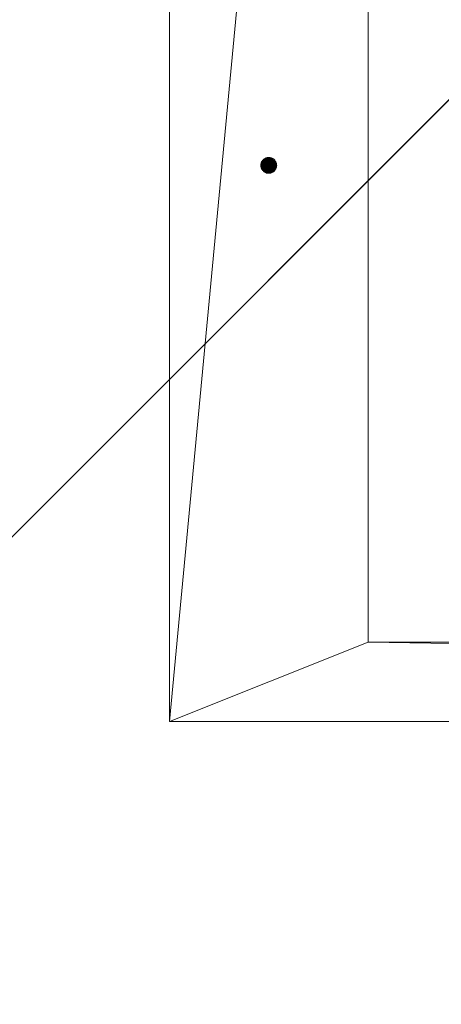
# Model space of a CAD drawing. Units: millimetres. Extents: x -1201 to 10117, y -6812 to 7419.
# Drawn here: x -75 to 137, y -142 to 353 of the extents above; entities that cross this region are included whole.
import ezdxf

# ---------------------------------------------------------------- set-up
doc = ezdxf.new("R2010")
doc.units = ezdxf.units.MM
for name, color, linetype, lineweight in [('245', 4, 'Continuous', 5), ('245 @ 1536', 4, 'Continuous', 5), ('245 @ 768', 4, 'Continuous', 5), ('STANGE', 4, 'Continuous', 5)]:
    doc.layers.add(name, color=color, linetype=linetype, lineweight=lineweight)
doc.styles.add('Arial-3.000', font='txt', dxfattribs={"height": 3})
doc.dimstyles.new('Dim-Style 2', dxfattribs={"dimtxt": 0.18, "dimasz": 1, "dimexe": 0.5, "dimexo": 5, "dimgap": 1, "dimtad": 1, "dimdec": 0, "dimzin": 0, "dimdsep": 46, "dimtxsty": 'Arial-3.000', "dimblk": 'OBLIQUE', "dimcen": 0.09, "dimclrd": 20, "dimclre": 20, "dimclrt": 20, "dimadec": 0, "dimazin": 0, "dimtfac": 1, "dimtdec": 4, "dimtmove": 0, "dimatfit": 1, "dimfxl": 1, "dimtolj": 1, "dimtzin": 0, "dimlwd": 35, "dimlwe": 35, "dimarcsym": 0})

# ---------------------------------------------------------------- blocks, each defined once
blk = doc.blocks.new('_OBLIQUE')
at = {"color": 0, "linetype": 'ByBlock', "lineweight": -2}
blk.add_line((-0.5, -0.5), (0.5, 0.5), dxfattribs=at)
blk = doc.blocks.new('*D39')
at = {"layer": '245', "color": 20, "linetype": 'Continuous', "lineweight": 35}
for p, q in [((335, 507.25), (-1201, 507.25)), ((335, 507.25), (7942.81, 507.25)), ((335, 507.25), (335, 507.25)), ((335, -6812.5), (335, -260.75)), ((335, -6812.5), (335, -260.75))]:
    blk.add_line(p, q, dxfattribs=at)
at = {"layer": 'Defpoints', "color": 0}
for p in [(335, 867.5), (335, 867.5), (335, 507.25)]:
    blk.add_point(p, dxfattribs=at)
at = {"layer": '245', "color": 20, "lineweight": 35, "xscale": 1536, "yscale": 1536, "zscale": 1536}
blk.add_blockref('_OBLIQUE', (335, 507.25), dxfattribs=at)
at = {"layer": '245', "color": 20, "lineweight": 35, "xscale": 1536, "yscale": 1536, "zscale": 1536, "rotation": 180}
blk.add_blockref('_OBLIQUE', (335, 507.25), dxfattribs=at)
at = {"layer": '245', "color": 20, "insert": (6442.9, 4395.63), "char_height": 4608, "attachment_point": 5, "style": 'Arial-3.000'}
blk.add_mtext('\\A1;0', dxfattribs=at)
blk = doc.blocks.new('*D44')
at = {"layer": '245', "color": 20, "linetype": 'Continuous', "lineweight": 35}
for p, q in [((335, 507.25), (-433, 507.25)), ((335, 507.25), (4138.9, 507.25)), ((335, 507.25), (335, 507.25)), ((335, -2972.5), (335, 123.25)), ((335, -2972.5), (335, 123.25))]:
    blk.add_line(p, q, dxfattribs=at)
at = {"layer": 'Defpoints', "color": 0}
for p in [(335, 867.5), (335, 867.5), (335, 507.25)]:
    blk.add_point(p, dxfattribs=at)
at = {"layer": '245', "color": 20, "lineweight": 35, "xscale": 768, "yscale": 768, "zscale": 768}
blk.add_blockref('_OBLIQUE', (335, 507.25), dxfattribs=at)
at = {"layer": '245', "color": 20, "lineweight": 35, "xscale": 768, "yscale": 768, "zscale": 768, "rotation": 180}
blk.add_blockref('_OBLIQUE', (335, 507.25), dxfattribs=at)
at = {"layer": '245', "color": 20, "insert": (3388.95, 2451.44), "char_height": 2304, "attachment_point": 5, "style": 'Arial-3.000'}
blk.add_mtext('\\A1;0', dxfattribs=at)
blk = doc.blocks.new('*U102')
at = {"layer": '245 @ 1536'}
dim = blk.add_linear_dim(base=(335, 507.24835184), p1=(335, 867.5), p2=(335, 867.5), dimstyle='Dim-Style 2', override={"dimscale": 1536}, dxfattribs=at)
dim.commit()
dim.dimension.update_dxf_attribs({"geometry": '*D39', "text_midpoint": (6442.904, 4395.63235184)})
at = {"layer": '245 @ 768'}
dim = blk.add_linear_dim(base=(335, 507.24835184), p1=(335, 867.5), p2=(335, 867.5), dimstyle='Dim-Style 2', override={"dimscale": 768}, dxfattribs=at)
dim.commit()
dim.dimension.update_dxf_attribs({"geometry": '*D44', "text_midpoint": (3388.952, 2451.44035184)})

msp = doc.modelspace()

# ---------------------------------------------------------------- block references
at = {"layer": '245'}
msp.add_blockref('*U102', (0, 0), dxfattribs=at)

# ---------------------------------------------------------------- meshes
at = {"layer": 'STANGE'}
mesh = msp.add_polyface(dxfattribs=at)
corners = [(0, 1100, 710), (2600, 1100, 710), (2600, 0, 710), (0, 0, 710), (2438, 40, 710), (2500, 40, 710), (2500, 1060, 710), (2438, 1060, 710), (100, 1060, 710), (162, 1060, 710), (162, 40, 710), (100, 40, 710), (100, 1060, 730), (162, 1060, 730), (162, 40, 730), (100, 40, 730), (2438, 1060, 730), (2500, 1060, 730), (2438, 40, 730), (2500, 40, 730), (0, 1100, 750), (2600, 1100, 750), (2600, 0, 750), (0, 0, 750)]
mesh.append_faces([[corners[k] for k in face] for face in [(8, 9, 13, 12), (9, 10, 14, 13), (10, 11, 15, 14), (11, 8, 12, 15), (17, 16, 7, 6), (16, 18, 4, 7), (18, 19, 5, 4), (19, 17, 6, 5), (20, 21, 1, 0), (21, 22, 2, 1), (22, 23, 3, 2), (23, 20, 0, 3), (20, 23, 22, 21), (17, 19, 18, 16), (13, 14, 15, 12)]])
mesh.append_faces([[corners[k] for k in face] for face in [(8, 1, 9), (9, 7, 10), (2, 5, 1), (11, 3, 8)]], dxfattribs={"vtx0": -1, "vtx1": -1})
mesh.append_faces([[corners[k] for k in face] for face in [(9, 1, 7), (10, 4, 2)]], dxfattribs={"vtx0": -1, "vtx1": -1, "vtx2": -1})
mesh.append_faces([[corners[k] for k in face] for face in [(8, 0, 1), (10, 7, 4), (2, 4, 5), (1, 5, 6), (1, 6, 7), (11, 2, 3)]], dxfattribs={"vtx0": -1, "vtx2": -1})
mesh.append_faces([[corners[k] for k in face] for face in [(3, 0, 8), (11, 10, 2)]], dxfattribs={"vtx1": -1, "vtx2": -1})
mesh = msp.add_polyface(dxfattribs=at)
corners = [(46, 280, 725), (46, 280, 710), (46.02, 280.35, 725), (46.02, 280.35, 710), (46.06, 280.69, 725), (46.06, 280.69, 710), (46.14, 281.04, 725), (46.14, 281.04, 710), (46.24, 281.37, 725), (46.24, 281.37, 710), (46.37, 281.69, 725), (46.37, 281.69, 710), (46.54, 282, 725), (46.54, 282, 710), (46.72, 282.29, 725), (46.72, 282.29, 710), (46.94, 282.57, 725), (46.94, 282.57, 710), (47.17, 282.83, 725), (47.17, 282.83, 710), (47.43, 283.06, 725), (47.43, 283.06, 710), (47.71, 283.28, 725), (47.71, 283.28, 710), (48, 283.46, 725), (48, 283.46, 710), (48.31, 283.63, 725), (48.31, 283.63, 710), (48.63, 283.76, 725), (48.63, 283.76, 710), (48.96, 283.86, 725), (48.96, 283.86, 710), (49.31, 283.94, 725), (49.31, 283.94, 710), (49.65, 283.98, 725), (49.65, 283.98, 710), (50, 284, 725), (50, 284, 710), (50.35, 283.98, 725), (50.35, 283.98, 710), (50.69, 283.94, 725), (50.69, 283.94, 710), (51.04, 283.86, 725), (51.04, 283.86, 710), (51.37, 283.76, 725), (51.37, 283.76, 710), (51.69, 283.63, 725), (51.69, 283.63, 710), (52, 283.46, 725), (52, 283.46, 710), (52.29, 283.28, 725), (52.29, 283.28, 710), (52.57, 283.06, 725), (52.57, 283.06, 710), (52.83, 282.83, 725), (52.83, 282.83, 710), (53.06, 282.57, 725), (53.06, 282.57, 710), (53.28, 282.29, 725), (53.28, 282.29, 710), (53.46, 282, 725), (53.46, 282, 710), (53.63, 281.69, 725), (53.63, 281.69, 710), (53.76, 281.37, 725), (53.76, 281.37, 710), (53.86, 281.04, 725), (53.86, 281.04, 710), (53.94, 280.69, 725), (53.94, 280.69, 710), (53.98, 280.35, 725), (53.98, 280.35, 710), (54, 280, 725), (54, 280, 710), (53.98, 279.65, 725), (53.98, 279.65, 710), (53.94, 279.31, 725), (53.94, 279.31, 710), (53.86, 278.96, 725), (53.86, 278.96, 710), (53.76, 278.63, 725), (53.76, 278.63, 710), (53.63, 278.31, 725), (53.63, 278.31, 710), (53.46, 278, 725), (53.46, 278, 710), (53.28, 277.71, 725), (53.28, 277.71, 710), (53.06, 277.43, 725), (53.06, 277.43, 710), (52.83, 277.17, 725), (52.83, 277.17, 710), (52.57, 276.94, 725), (52.57, 276.94, 710), (52.29, 276.72, 725), (52.29, 276.72, 710), (52, 276.54, 725), (52, 276.54, 710), (51.69, 276.37, 725), (51.69, 276.37, 710), (51.37, 276.24, 725), (51.37, 276.24, 710), (51.04, 276.14, 725), (51.04, 276.14, 710), (50.69, 276.06, 725), (50.69, 276.06, 710), (50.35, 276.02, 725), (50.35, 276.02, 710), (50, 276, 725), (50, 276, 710), (49.65, 276.02, 725), (49.65, 276.02, 710), (49.31, 276.06, 725), (49.31, 276.06, 710), (48.96, 276.14, 725), (48.96, 276.14, 710), (48.63, 276.24, 725), (48.63, 276.24, 710), (48.31, 276.37, 725), (48.31, 276.37, 710), (48, 276.54, 725), (48, 276.54, 710), (47.71, 276.72, 725), (47.71, 276.72, 710), (47.43, 276.94, 725), (47.43, 276.94, 710), (47.17, 277.17, 725), (47.17, 277.17, 710), (46.94, 277.43, 725), (46.94, 277.43, 710), (46.72, 277.71, 725), (46.72, 277.71, 710), (46.54, 278, 725), (46.54, 278, 710), (46.37, 278.31, 725), (46.37, 278.31, 710), (46.24, 278.63, 725), (46.24, 278.63, 710), (46.14, 278.96, 725), (46.14, 278.96, 710), (46.06, 279.31, 725), (46.06, 279.31, 710), (46.02, 279.65, 725), (46.02, 279.65, 710)]
mesh.append_faces([[corners[k] for k in face] for face in [(0, 2, 3, 1), (2, 4, 5, 3), (4, 6, 7, 5), (6, 8, 9, 7), (8, 10, 11, 9), (10, 12, 13, 11), (12, 14, 15, 13), (14, 16, 17, 15), (16, 18, 19, 17), (18, 20, 21, 19), (20, 22, 23, 21), (22, 24, 25, 23), (24, 26, 27, 25), (26, 28, 29, 27), (28, 30, 31, 29), (30, 32, 33, 31), (32, 34, 35, 33), (34, 36, 37, 35), (36, 38, 39, 37), (38, 40, 41, 39), (40, 42, 43, 41), (42, 44, 45, 43), (44, 46, 47, 45), (46, 48, 49, 47), (48, 50, 51, 49), (50, 52, 53, 51), (52, 54, 55, 53), (54, 56, 57, 55), (56, 58, 59, 57), (58, 60, 61, 59), (60, 62, 63, 61), (62, 64, 65, 63), (64, 66, 67, 65), (66, 68, 69, 67), (68, 70, 71, 69), (70, 72, 73, 71), (72, 74, 75, 73), (74, 76, 77, 75), (76, 78, 79, 77), (78, 80, 81, 79), (80, 82, 83, 81), (82, 84, 85, 83), (84, 86, 87, 85), (86, 88, 89, 87), (88, 90, 91, 89), (90, 92, 93, 91), (92, 94, 95, 93), (94, 96, 97, 95), (96, 98, 99, 97), (98, 100, 101, 99), (100, 102, 103, 101), (102, 104, 105, 103), (104, 106, 107, 105), (106, 108, 109, 107), (108, 110, 111, 109), (110, 112, 113, 111), (112, 114, 115, 113), (114, 116, 117, 115), (116, 118, 119, 117), (118, 120, 121, 119), (120, 122, 123, 121), (122, 124, 125, 123), (124, 126, 127, 125), (126, 128, 129, 127), (128, 130, 131, 129), (130, 132, 133, 131), (132, 134, 135, 133), (134, 136, 137, 135), (136, 138, 139, 137), (138, 140, 141, 139), (140, 142, 143, 141), (142, 0, 1, 143)]])
mesh.append_faces([[corners[k] for k in face] for face in [(142, 2, 0), (1, 141, 143)]], dxfattribs={"vtx0": -1})
mesh.append_faces([[corners[k] for k in face] for face in [(142, 138, 136), (142, 136, 134), (142, 134, 132), (142, 132, 130), (142, 130, 128), (142, 128, 126), (142, 126, 124), (142, 124, 122), (142, 122, 120), (142, 120, 118), (142, 118, 116), (142, 116, 114), (142, 114, 112), (142, 112, 110), (142, 110, 108), (142, 108, 106), (142, 106, 104), (142, 104, 102), (142, 102, 100), (142, 100, 98), (142, 98, 96), (142, 96, 94), (142, 94, 92), (142, 92, 90), (142, 90, 88), (142, 88, 86), (142, 86, 84), (142, 84, 82), (142, 82, 80), (142, 80, 78), (142, 78, 76), (142, 76, 74), (142, 74, 72), (142, 72, 70), (142, 70, 68), (142, 68, 66), (142, 66, 64), (142, 64, 62), (142, 62, 60), (142, 60, 58), (142, 58, 56), (142, 56, 54), (142, 54, 52), (142, 52, 50), (142, 50, 48), (142, 48, 46), (142, 46, 44), (142, 44, 42), (142, 42, 40), (142, 40, 38), (142, 38, 36), (142, 36, 34), (142, 34, 32), (142, 32, 30), (142, 30, 28), (142, 28, 26), (142, 26, 24), (142, 24, 22), (142, 22, 20), (142, 20, 18), (142, 18, 16), (142, 16, 14), (142, 14, 12), (142, 12, 10), (142, 10, 8), (142, 8, 6), (142, 6, 4), (142, 4, 2), (1, 5, 7), (1, 7, 9), (1, 9, 11), (1, 11, 13), (1, 13, 15), (1, 15, 17), (1, 17, 19), (1, 19, 21), (1, 21, 23), (1, 23, 25), (1, 25, 27), (1, 27, 29), (1, 29, 31), (1, 31, 33), (1, 33, 35), (1, 35, 37), (1, 37, 39), (1, 39, 41), (1, 41, 43), (1, 43, 45), (1, 45, 47), (1, 47, 49), (1, 49, 51), (1, 51, 53), (1, 53, 55), (1, 55, 57), (1, 57, 59), (1, 59, 61), (1, 61, 63), (1, 63, 65), (1, 65, 67), (1, 67, 69), (1, 69, 71), (1, 71, 73), (1, 73, 75), (1, 75, 77), (1, 77, 79), (1, 79, 81), (1, 81, 83), (1, 83, 85), (1, 85, 87), (1, 87, 89), (1, 89, 91), (1, 91, 93), (1, 93, 95), (1, 95, 97), (1, 97, 99), (1, 99, 101), (1, 101, 103), (1, 103, 105), (1, 105, 107), (1, 107, 109), (1, 109, 111), (1, 111, 113), (1, 113, 115), (1, 115, 117), (1, 117, 119), (1, 119, 121), (1, 121, 123), (1, 123, 125), (1, 125, 127), (1, 127, 129), (1, 129, 131), (1, 131, 133), (1, 133, 135), (1, 135, 137), (1, 137, 139), (1, 139, 141)]], dxfattribs={"vtx0": -1, "vtx2": -1})
mesh.append_faces([[corners[k] for k in face] for face in [(142, 140, 138), (1, 3, 5)]], dxfattribs={"vtx2": -1})

doc.saveas('drawing.dxf')
